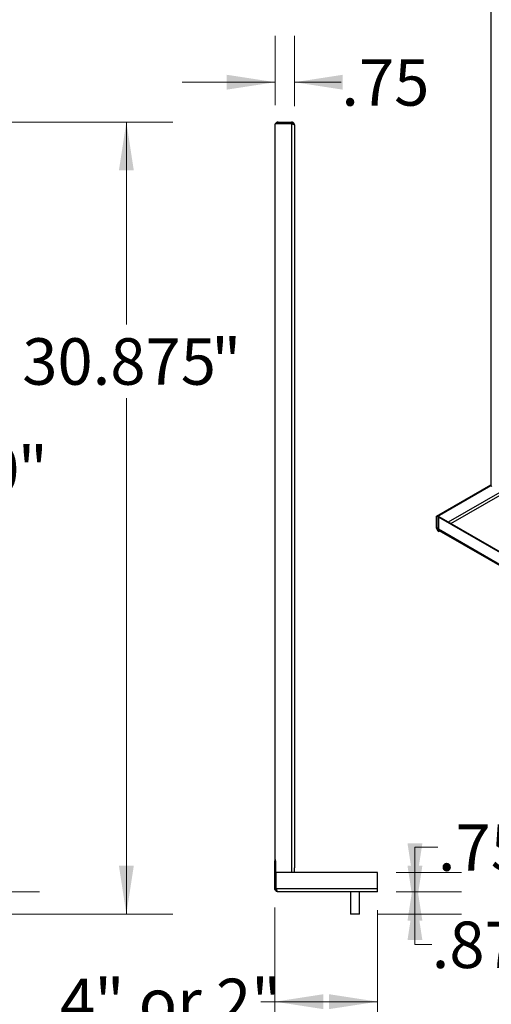
# Model space of a CAD drawing. Units: inches. Extents: x 0.5 to 10.5, y 0.5 to 8.
# Drawn here: x 7 to 8.2, y 4 to 6.7 of the extents above; entities that cross this region are included whole.
import ezdxf

# ---------------------------------------------------------------- set-up
doc = ezdxf.new("R2010")
doc.units = ezdxf.units.IN
doc.header["$MEASUREMENT"] = 0
doc.styles.add('SLDTEXTSTYLE1', font='TXT', dxfattribs={"width": 0.75})
doc.styles.add('SLDTEXTSTYLE3', font='TXT', dxfattribs={"width": 0.678571})
doc.dimstyles.new('SLDDIMSTYLE2', dxfattribs={"dimtxt": 0.125, "dimasz": 0.13, "dimexe": 0, "dimexo": 0.0625, "dimgap": 0.03125, "dimtad": 0, "dimtih": 1, "dimtoh": 1, "dimdec": 0, "dimlfac": 14.5, "dimrnd": 1e-09, "dimzin": 12, "dimdsep": 46, "dimtxsty": 'SLDTEXTSTYLE1', "dimsah": 1, "dimcen": 0.09, "dimadec": 0, "dimazin": 3, "dimtfac": 1, "dimtdec": 0, "dimtofl": 0, "dimtmove": 0, "dimatfit": 3, "dimfxl": 0, "dimfrac": 2, "dimtolj": 1, "dimtzin": 12, "dimarcsym": 0})
doc.dimstyles.new('SLDDIMSTYLE4', dxfattribs={"dimtxt": 0.125, "dimasz": 0.13, "dimexe": 0, "dimexo": 0.0625, "dimgap": 0.03125, "dimtad": 0, "dimtih": 1, "dimtoh": 1, "dimlfac": 14.5, "dimrnd": 1e-09, "dimzin": 12, "dimdsep": 46, "dimtxsty": 'SLDTEXTSTYLE1', "dimsah": 1, "dimcen": 0.09, "dimadec": 0, "dimazin": 3, "dimtfac": 1, "dimtofl": 0, "dimtmove": 0, "dimatfit": 3, "dimfxl": 0, "dimfrac": 2, "dimtolj": 1, "dimtzin": 12, "dimarcsym": 0})
doc.dimstyles.new('SLDDIMSTYLE5', dxfattribs={"dimtxt": 0.125, "dimasz": 0.13, "dimexe": 0, "dimexo": 0.0625, "dimgap": 0.03125, "dimtad": 0, "dimtih": 1, "dimtoh": 1, "dimdec": 3, "dimlfac": 14.5, "dimrnd": 1e-09, "dimzin": 12, "dimdsep": 46, "dimtxsty": 'SLDTEXTSTYLE1', "dimsah": 1, "dimcen": 0.09, "dimadec": 0, "dimazin": 3, "dimtfac": 1, "dimtofl": 0, "dimtmove": 0, "dimatfit": 3, "dimfxl": 0, "dimfrac": 2, "dimtolj": 1, "dimtzin": 12, "dimarcsym": 0})
doc.dimstyles.new('SLDDIMSTYLE8', dxfattribs={"dimtxt": 0.125, "dimasz": 0.13, "dimexe": 0, "dimexo": 0.0625, "dimgap": 0.03125, "dimtad": 0, "dimtih": 1, "dimtoh": 1, "dimlfac": 14.5, "dimrnd": 1e-09, "dimzin": 12, "dimdsep": 46, "dimtxsty": 'SLDTEXTSTYLE1', "dimsah": 1, "dimcen": 0.09, "dimadec": 0, "dimazin": 3, "dimtfac": 1, "dimtmove": 0, "dimatfit": 0, "dimfxl": 0, "dimfrac": 2, "dimtolj": 1, "dimtzin": 12, "dimarcsym": 0})
doc.dimstyles.new('SLDDIMSTYLE9', dxfattribs={"dimtxt": 0.125, "dimasz": 0.13, "dimexe": 0, "dimexo": 0.0625, "dimgap": 0.03125, "dimtad": 0, "dimtih": 1, "dimtoh": 1, "dimdec": 3, "dimlfac": 14.5, "dimrnd": 1e-09, "dimzin": 12, "dimdsep": 46, "dimtxsty": 'SLDTEXTSTYLE1', "dimsah": 1, "dimcen": 0.09, "dimadec": 0, "dimazin": 3, "dimtfac": 1, "dimtdec": 3, "dimtofl": 0, "dimtmove": 0, "dimatfit": 3, "dimfxl": 0, "dimfrac": 2, "dimtolj": 1, "dimtzin": 12, "dimarcsym": 0})

# ---------------------------------------------------------------- blocks, each defined once
blk = doc.blocks.new('_D_5')
at = {"color": 7, "linetype": 'Continuous', "lineweight": 0}
for p, q in [((6.7832, 6.3754), (7.0205, 6.3754)), ((6.8955, 6.3754), (6.8955, 5.5409)), ((6.8955, 4.3064), (6.8955, 5.3425)), ((6.7799, 4.3064), (7.0205, 4.3064))]:
    blk.add_line(p, q, dxfattribs=at)
at = {"color": 7, "linetype": 'Continuous', "lineweight": 18}
for points in [[(6.8955, 6.3754), (6.8755, 6.2454), (6.9155, 6.2454)], [(6.8955, 4.3064), (6.9155, 4.4364), (6.8755, 4.4364)]]:
    blk.add_solid(points, dxfattribs=at)
at = {"color": 7, "linetype": 'Continuous', "lineweight": 18, "char_height": 0.125, "attachment_point": 1, "style": 'SLDTEXTSTYLE1'}
for s, insert in [('30', (6.7773, 5.5036)), ('"', (6.962, 5.5036))]:
    blk.add_mtext(s, dxfattribs=dict(at, insert=insert))
blk = doc.blocks.new('_D_6')
at = {"color": 7, "linetype": 'Continuous', "lineweight": 0}
for p, q in [((6.7832, 6.3754), (7.379, 6.3754)), ((7.254, 6.3754), (7.254, 5.8315)), ((7.254, 4.2461), (7.254, 5.6331)), ((5.1446, 4.2461), (7.379, 4.2461))]:
    blk.add_line(p, q, dxfattribs=at)
at = {"color": 7, "linetype": 'Continuous', "lineweight": 18}
for points in [[(7.254, 6.3754), (7.234, 6.2454), (7.274, 6.2454)], [(7.254, 4.2461), (7.274, 4.3761), (7.234, 4.3761)]]:
    blk.add_solid(points, dxfattribs=at)
at = {"color": 7, "linetype": 'Continuous', "lineweight": 18, "char_height": 0.125, "attachment_point": 1, "style": 'SLDTEXTSTYLE1'}
for s, insert in [('"', (7.4822, 5.7942)), ('30.875', (6.9742, 5.7942))]:
    blk.add_mtext(s, dxfattribs=dict(at, insert=insert))
blk = doc.blocks.new('_D_10')
at = {"color": 7, "linetype": 'Continuous', "lineweight": 0}
for p, q in [((7.654, 6.421), (7.654, 6.6075)), ((7.7057, 6.4178), (7.7057, 6.6075)), ((7.654, 6.4825), (7.404, 6.4825)), ((7.7057, 6.4825), (7.8318, 6.4825))]:
    blk.add_line(p, q, dxfattribs=at)
at = {"color": 7, "linetype": 'Continuous', "lineweight": 18}
for points in [[(7.654, 6.4825), (7.524, 6.5025), (7.524, 6.4625)], [(7.7057, 6.4825), (7.8357, 6.4625), (7.8357, 6.5025)]]:
    blk.add_solid(points, dxfattribs=at)
at = {"color": 7, "linetype": 'Continuous', "lineweight": 18, "insert": (7.8318, 6.5444), "char_height": 0.125, "attachment_point": 1, "style": 'SLDTEXTSTYLE1'}
blk.add_mtext('.75', dxfattribs=at)
blk = doc.blocks.new('_D_11')
at = {"color": 7, "linetype": 'Continuous', "lineweight": 0}
for p, q in [((7.6533, 4.2641), (7.6533, 3.8857)), ((7.9291, 4.2564), (7.9291, 3.8857)), ((7.6533, 4.0107), (7.6154, 4.0107)), ((7.9291, 4.0107), (7.6533, 4.0107))]:
    blk.add_line(p, q, dxfattribs=at)
at = {"color": 7, "linetype": 'Continuous', "lineweight": 18}
for points in [[(7.6533, 4.0107), (7.7833, 3.9907), (7.7833, 4.0307)], [(7.9291, 4.0107), (7.7991, 4.0307), (7.7991, 3.9907)]]:
    blk.add_solid(points, dxfattribs=at)
at = {"color": 7, "linetype": 'Continuous', "lineweight": 18, "char_height": 0.125, "attachment_point": 1}
for s, insert, style in [('" or 2"', (7.1681, 4.0726), 'SLDTEXTSTYLE3'), ('4', (7.0758, 4.0726), 'SLDTEXTSTYLE1')]:
    blk.add_mtext(s, dxfattribs=dict(at, insert=insert, style=style))
blk = doc.blocks.new('_D_12')
at = {"color": 7, "linetype": 'Continuous', "lineweight": 0}
for p, q in [((7.9791, 4.3064), (8.1547, 4.3064)), ((8.0297, 4.3064), (8.0297, 4.2461)), ((7.931, 4.2461), (8.1547, 4.2461)), ((8.0297, 4.1642), (8.0297, 4.2461)), ((8.0748, 4.1642), (8.0297, 4.1642))]:
    blk.add_line(p, q, dxfattribs=at)
at = {"color": 7, "linetype": 'Continuous', "lineweight": 18}
for points in [[(8.0297, 4.2461), (8.0497, 4.3761), (8.0097, 4.3761)], [(8.0297, 4.3064), (8.0097, 4.1764), (8.0497, 4.1764)]]:
    blk.add_solid(points, dxfattribs=at)
at = {"color": 7, "linetype": 'Continuous', "lineweight": 18, "char_height": 0.125, "attachment_point": 1, "style": 'SLDTEXTSTYLE1'}
for s, insert in [('.875', (8.0748, 4.2261)), ('"', (8.3981, 4.2261))]:
    blk.add_mtext(s, dxfattribs=dict(at, insert=insert))
blk = doc.blocks.new('_D_13')
at = {"color": 7, "linetype": 'Continuous', "lineweight": 0}
for p, q in [((8.0914, 4.4257), (8.0297, 4.4257)), ((8.0297, 4.4257), (8.0297, 4.3581)), ((7.9791, 4.3581), (8.1547, 4.3581)), ((8.0297, 4.3581), (8.0297, 4.3064)), ((7.9791, 4.3064), (8.1547, 4.3064))]:
    blk.add_line(p, q, dxfattribs=at)
at = {"color": 7, "linetype": 'Continuous', "lineweight": 18}
for points in [[(8.0297, 4.3064), (8.0497, 4.4364), (8.0097, 4.4364)], [(8.0297, 4.3581), (8.0097, 4.2281), (8.0497, 4.2281)]]:
    blk.add_solid(points, dxfattribs=at)
at = {"color": 7, "linetype": 'Continuous', "lineweight": 18, "char_height": 0.125, "attachment_point": 1, "style": 'SLDTEXTSTYLE1'}
for s, insert in [('.75', (8.0914, 4.4876)), ('"', (8.3223, 4.4876))]:
    blk.add_mtext(s, dxfattribs=dict(at, insert=insert))

msp = doc.modelspace()

# ---------------------------------------------------------------- linework, layer by layer
at = {"color": 7, "linetype": 'Continuous', "lineweight": 25}
for p, q in [((8.233965, 6.887168), (8.233965, 5.398886)), ((7.653976, 4.389675), (7.653976, 6.371037)), ((7.698052, 6.371037), (7.653976, 6.371037)), ((7.661624, 6.372957), (7.661624, 6.375433)), ((7.661624, 6.375433), (7.698052, 6.375433)), ((7.698052, 6.372957), (7.661624, 6.372957)), ((7.698052, 6.375433), (7.698052, 6.372957)), ((7.698052, 6.371037), (7.698052, 4.358192)), ((7.7057, 6.367785), (7.7057, 4.370679)), ((8.087911, 5.316189), (8.233965, 5.400504)), ((8.089498, 5.315273), (8.233974, 5.398678)), ((8.264246, 5.383538), (8.119333, 5.299881)), ((8.125963, 5.296054), (8.264688, 5.376138)), ((8.087911, 5.316189), (8.089498, 5.315273)), ((8.087911, 5.283574), (8.087911, 5.316189)), ((8.089498, 5.282658), (8.089498, 5.315273)), ((8.092812, 5.31336), (8.094399, 5.314276)), ((8.092812, 5.31336), (8.092812, 5.280744)), ((10.20433, 4.094406), (8.092812, 5.31336)), ((10.205917, 4.095322), (8.094399, 5.314276)), ((8.089498, 5.282658), (8.087911, 5.283574)), ((8.092812, 5.284571), (8.089498, 5.282658)), ((10.20433, 4.061791), (8.092812, 5.280744)), ((8.092812, 5.276917), (8.094103, 5.277662)), ((8.092812, 5.275085), (8.092812, 5.276917)), ((8.092812, 5.275085), (8.095683, 5.276742)), ((8.094248, 5.277571), (8.094103, 5.277662)), ((8.094248, 5.277571), (10.205615, 4.058705)), ((7.653277, 4.389675), (7.653976, 4.389675)), ((7.653277, 4.314064), (7.653277, 4.389675)), ((7.653976, 4.358192), (7.653976, 4.389675)), ((7.655753, 4.389675), (7.653976, 4.389675)), ((7.655753, 4.358192), (7.655753, 4.389675)), ((7.7057, 4.358192), (7.7057, 4.370679)), ((7.653976, 4.358192), (7.655753, 4.358192)), ((7.655753, 4.314064), (7.655753, 4.358192)), ((7.698052, 4.358192), (7.655753, 4.358192)), ((7.929139, 4.358139), (7.656442, 4.358139)), ((7.656442, 4.314064), (7.656442, 4.358139)), ((7.7057, 4.358192), (7.698052, 4.358192)), ((7.929139, 4.314064), (7.929139, 4.358139)), ((7.655753, 4.314064), (7.653277, 4.314064)), ((7.929139, 4.314064), (7.656442, 4.314064)), ((7.921491, 4.306415), (7.660925, 4.306415)), ((7.856553, 4.306415), (7.856553, 4.24607)), ((7.881035, 4.24607), (7.881035, 4.306415)), ((7.929139, 4.306415), (7.921491, 4.306415)), ((7.929139, 4.306415), (7.929139, 4.314064)), ((7.881035, 4.24607), (7.856553, 4.24607))]:
    msp.add_line(p, q, dxfattribs=at)
at = {"color": 7, "linetype": 'Continuous', "lineweight": 25, "flags": 128}
msp.add_lwpolyline([(7.653976, 4.39287), (7.653606, 4.391895), (7.653277, 4.389675)], dxfattribs=at)
at = {"color": 7, "linetype": 'Continuous', "lineweight": 25}
for centre, radius, start, end in [((7.661624, 6.367785), 0.007648, 90, 154.832983), ((7.661624, 6.367785), 0.005172, 90, 141.037226), ((8.237434, 5.399232), 0.003486, 185.694799, 245.625342), ((8.098552, 5.284058), 0.010652, 182.605478, 237.394522), ((8.096694, 5.282985), 0.007204, 182.605478, 237.394522), ((8.096388, 5.28043), 0.00359, 174.984589, 230.458707)]:
    msp.add_arc(centre, radius, start, end, dxfattribs=at)
for points, knots in [([(7.7057, 6.367785), (7.7057, 6.36829), (7.705651, 6.368787), (7.705456, 6.369766), (7.705309, 6.370252), (7.704925, 6.371176), (7.704691, 6.371615), (7.704136, 6.372447), (7.703813, 6.37284), (7.703109, 6.373545), (7.702724, 6.373861), (7.70189, 6.37442), (7.701444, 6.374658), (7.700065, 6.37523), (7.699062, 6.375433), (7.698052, 6.375433)], [0, 0, 0, 0, 0.125, 0.125, 0.25, 0.25, 0.375, 0.375, 0.5, 0.5, 0.625, 0.625, 0.75, 0.75, 1, 1, 1, 1]), ([(7.702888, 6.369619), (7.702887, 6.369621), (7.702804, 6.36992), (7.702488, 6.370474), (7.701947, 6.371236), (7.701252, 6.371884), (7.700463, 6.372394), (7.699585, 6.372755), (7.69887, 6.372905), (7.698354, 6.372952), (7.698153, 6.372956), (7.698052, 6.372957)], [0, 0, 0, 0, 0.00076222, 0.14905495, 0.30164764, 0.44994063, 0.60253361, 0.75082652, 0.90341942, 0.95163898, 1, 1, 1, 1]), ([(7.698052, 6.371037), (7.698557, 6.370901), (7.699054, 6.370766), (7.700033, 6.370496), (7.70052, 6.370359), (7.701443, 6.370088), (7.701882, 6.369954), (7.702714, 6.369683), (7.703107, 6.369546), (7.703812, 6.369276), (7.704128, 6.369142), (7.704687, 6.36887), (7.704925, 6.368734), (7.705498, 6.36833), (7.7057, 6.368058), (7.7057, 6.367785)], [0, 0, 0, 0, 0.125, 0.125, 0.25, 0.25, 0.375, 0.375, 0.5, 0.5, 0.625, 0.625, 0.75, 0.75, 1, 1, 1, 1]), ([(7.660925, 4.306415), (7.659924, 4.306415), (7.658923, 4.306614), (7.657073, 4.307381), (7.656225, 4.307947), (7.654809, 4.309363), (7.654242, 4.310212), (7.653476, 4.312062), (7.653277, 4.313062), (7.653277, 4.314064)], [0, 0, 0, 0, 0.25, 0.25, 0.5, 0.5, 0.75, 0.75, 1, 1, 1, 1]), ([(7.658163, 4.309808), (7.657852, 4.309991), (7.656958, 4.310517), (7.655998, 4.312051), (7.655834, 4.313393), (7.655753, 4.314064)], [0, 0, 0, 0, 0.210654, 0.605327, 1, 1, 1, 1]), ([(7.656442, 4.314064), (7.656631, 4.313559), (7.656817, 4.313061), (7.657189, 4.312081), (7.657378, 4.311594), (7.657751, 4.310671), (7.657936, 4.310232), (7.658309, 4.309401), (7.658498, 4.309008), (7.65887, 4.308303), (7.659055, 4.307986), (7.659429, 4.307429), (7.659617, 4.30719), (7.660174, 4.306618), (7.660548, 4.306415), (7.660925, 4.306415)], [0, 0, 0, 0, 0.125, 0.125, 0.25, 0.25, 0.375, 0.375, 0.5, 0.5, 0.625, 0.625, 0.75, 0.75, 1, 1, 1, 1])]:
    msp.add_open_spline(points, degree=3, knots=knots, dxfattribs=at)

# ---------------------------------------------------------------- dimensions: what is measured, and where the dimension line sits
at = {"color": 7, "linetype": 'Continuous', "lineweight": 18}
dim = msp.add_linear_dim(base=(7.653976, 6.482511), p1=(7.7057, 6.367785), p2=(7.653976, 6.371037), dimstyle='SLDDIMSTYLE8', dxfattribs=at)
dim.commit()
dim.dimension.update_dxf_attribs({"geometry": '_D_10', "text_midpoint": (7.947256, 6.482511), "dimtype": 160})
for base, p1, p2, angle, text, dimstyle, picture, middle in [((7.253972, 4.24607), (6.733156, 6.375433), (5.094621, 4.24607), 90, '<>"', 'SLDDIMSTYLE5', '_D_6', (7.253972, 5.732327)), ((6.895457, 4.306415), (6.733156, 6.375433), (6.729904, 4.306415), 90, '<>"', 'SLDDIMSTYLE2', '_D_5', (6.895457, 5.441701)), ((8.029717, 4.306415), (7.929139, 4.358139), (7.929139, 4.306415), 90, '<>"', 'SLDDIMSTYLE4', '_D_13', (8.029717, 4.425689)), ((8.029717, 4.24607), (7.929139, 4.306415), (7.881035, 4.24607), 90, '<>"', 'SLDDIMSTYLE9', '_D_12', (8.029717, 4.16417)), ((7.929139, 4.010726), (7.653277, 4.314064), (7.929139, 4.306415), 0, '<>" or 2"', 'SLDDIMSTYLE2', '_D_11', (7.34556, 4.010726))]:
    dim = msp.add_linear_dim(base=base, p1=p1, p2=p2, angle=angle, text=text, dimstyle=dimstyle, dxfattribs=at)
    dim.commit()
    dim.dimension.update_dxf_attribs({"geometry": picture, "text_midpoint": middle, "dimtype": 160})

doc.saveas('drawing.dxf')
